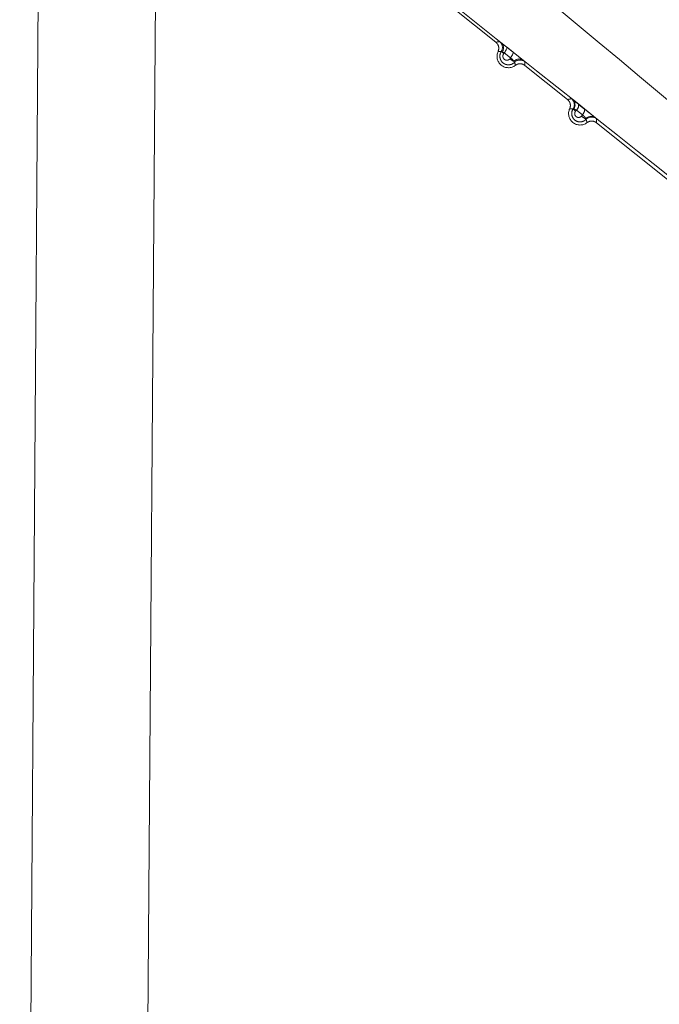
# Model space of a CAD drawing. Units: inches. Extents: x 4 to 149, y 2 to 97.
# Drawn here: x 60 to 60, y 85 to 85 of the extents above; entities that cross this region are included whole.
import ezdxf

# ---------------------------------------------------------------- set-up
doc = ezdxf.new("R2010")
doc.units = ezdxf.units.IN
doc.header["$LTSCALE"] = 9
doc.header["$MEASUREMENT"] = 0
doc.linetypes.add('PHANTOM', pattern=[0.5, 0.25, -0.05, 0.05, -0.05, 0.05, -0.05])
doc.layers.add('LAYER_1', color=5, linetype='Continuous')
doc.styles.add('SLDTEXTSTYLE0', font='TXT', dxfattribs={"width": 0.75})
doc.dimstyles.new('SLDDIMSTYLE0', dxfattribs={"dimtxt": 1.125, "dimasz": 0.9, "dimexe": 0, "dimexo": 0.0625, "dimgap": 0.28125, "dimtad": 0, "dimtih": 1, "dimtoh": 1, "dimrnd": 1e-09, "dimzin": 12, "dimdsep": 46, "dimtxsty": 'SLDTEXTSTYLE0', "dimsah": 1, "dimcen": 0.09, "dimadec": 0, "dimazin": 3, "dimtfac": 1, "dimtofl": 0, "dimtmove": 0, "dimatfit": 3, "dimfxl": 1, "dimfrac": 2, "dimtolj": 1, "dimtzin": 12, "dimarcsym": 0})
doc.dimstyles.new('SLDDIMSTYLE2', dxfattribs={"dimtxt": 1.125, "dimasz": 0.9, "dimexe": 0, "dimexo": 0.0625, "dimgap": 0.28125, "dimtad": 0, "dimtih": 1, "dimtoh": 1, "dimdec": 4, "dimlfac": 9, "dimzin": 12, "dimdsep": 46, "dimtxsty": 'SLDTEXTSTYLE0', "dimsah": 1, "dimcen": 0.09, "dimadec": 0, "dimazin": 3, "dimtfac": 1, "dimtdec": 0, "dimtofl": 0, "dimtmove": 0, "dimatfit": 3, "dimfxl": 1, "dimfrac": 2, "dimtolj": 1, "dimtzin": 12, "dimarcsym": 0})

# ---------------------------------------------------------------- blocks, each defined once
blk = doc.blocks.new('_D_2')
at = {"layer": 'LAYER_1'}
for p, q in [((69.21197, 86.51923), (79.96489, 86.51923)), ((68.30895, 80.17529), (78.76099, 77.37467))]:
    blk.add_line(p, q, dxfattribs=at)
for start, end in [(354.923514, 0), (345, 348.990346)]:
    blk.add_arc((44.63306, 86.51923), 34.88183, start, end, dxfattribs=at)
for points in [[(79.51489, 86.51923), (79.2783, 85.6222), (79.72826, 85.6164)], [(78.32632, 77.49114), (78.76609, 78.30798), (78.32996, 78.41883)]]:
    blk.add_solid(points, dxfattribs=at)
at = {"layer": 'LAYER_1', "char_height": 1.125, "attachment_point": 1, "style": 'SLDTEXTSTYLE0'}
for s, insert in [('15°', (77.58519, 83.09539, -1.80719)), ('MAX ANGLE', (74.75081, 81.30789, -1.80719))]:
    blk.add_mtext(s, dxfattribs=dict(at, insert=insert))
blk = doc.blocks.new('_D_3')
at = {"layer": 'LAYER_1'}
for p, q in [((60.26197, 84.78492), (60.26197, 71.21929)), ((42.55447, 83.92996), (42.55447, 71.21929)), ((42.55447, 71.66929), (60.26197, 71.66929)), ((60.26197, 71.66929), (63.44121, 71.66929))]:
    blk.add_line(p, q, dxfattribs=at)
for points in [[(42.55447, 71.66929), (43.45447, 71.44429), (43.45447, 71.89429)], [(60.26197, 71.66929), (59.36197, 71.89429), (59.36197, 71.44429)]]:
    blk.add_solid(points, dxfattribs=at)
at = {"layer": 'LAYER_1', "char_height": 1.125, "attachment_point": 1, "style": 'SLDTEXTSTYLE0'}
for s, insert in [('17.71', (68.42142, 74.01324, -1.80719)), ('MIN DISTANCE', (65.58183, 72.22574, -1.80719)), ('BETWEEN MONITORS', (63.44121, 70.43824, -1.80719))]:
    blk.add_mtext(s, dxfattribs=dict(at, insert=insert))

msp = doc.modelspace()

# ---------------------------------------------------------------- linework, layer by layer
at = {"color": 7, "linetype": 'PHANTOM', "lineweight": 0}
for p, q in [((59.535192, 84.477602), (59.55047, 86.530785)), ((59.627401, 86.530785), (59.611777, 84.48726)), ((59.840533, 85.255688), (59.812635, 85.278012)), ((59.847465, 85.252631), (59.851565, 85.249367)), ((59.84605, 85.248671), (59.845685, 85.248216)), ((59.850151, 85.24542), (59.84605, 85.248671)), ((59.849769, 85.24494), (59.850151, 85.24542)), ((59.887381, 85.218201), (59.859482, 85.240525)), ((59.894653, 85.215062), (59.898526, 85.211978)), ((59.893236, 85.211268), (59.89265, 85.210537)), ((59.897108, 85.208199), (59.893236, 85.211268)), ((59.896506, 85.207442), (59.897108, 85.208199)), ((59.958206, 85.161528), (59.90633, 85.203038))]:
    msp.add_line(p, q, dxfattribs=at)
at = {"color": 7, "linetype": 'PHANTOM', "lineweight": 0, "flags": 128}
for points in [[(59.847465, 85.252631), (59.8476, 85.252422), (59.847642, 85.252107), (59.84759, 85.251695), (59.847444, 85.251198), (59.847209, 85.25063), (59.846892, 85.250007), (59.846502, 85.249348), (59.84605, 85.248671)], [(59.851565, 85.249367), (59.8517, 85.249159), (59.851741, 85.248846), (59.851688, 85.248435), (59.851542, 85.24794), (59.851308, 85.247374), (59.850991, 85.246753), (59.850602, 85.246096), (59.850151, 85.24542)]]:
    msp.add_lwpolyline(points, dxfattribs=at)
at = {"color": 7, "linetype": 'PHANTOM', "lineweight": 0}
for centre, radius, start, end in [((59.839809, 85.252268), 0.005, 327.402994, 51.329271), ((59.841186, 85.252028), 0.004405, 321.920013, 44.117348), ((59.848758, 85.246545), 0.0075, 155.219613, 307.447898), ((59.851134, 85.254382), 0.008228, 218.042807, 228.535204), ((59.857249, 85.252983), 0.010983, 227.080817, 243.625368), ((59.855787, 85.240331), 0.004426, 58.23358, 140.551564), ((59.856304, 85.239086), 0.005, 51.338246, 135.328584), ((59.886853, 85.214813), 0.005, 326.678812, 51.329201), ((59.887655, 85.214676), 0.00465, 324.145714, 47.474718), ((59.890154, 85.21458), 0.004524, 312.928989, 6.109726), ((59.895606, 85.209058), 0.0075, 155.219613, 307.447898), ((59.896725, 85.215304), 0.006272, 212.303178, 229.476517), ((59.902519, 85.213673), 0.008659, 226.020696, 248.544065), ((59.894021, 85.211513), 0.004529, 312.965317, 5.891855), ((59.902841, 85.202521), 0.004663, 55.049949, 138.449593), ((59.903139, 85.201796), 0.005, 51.338315, 136.045959)]:
    msp.add_arc(centre, radius, start, end, dxfattribs=at)
for points, knots in [([(59.732998, 85.399745), (59.743225, 85.391429), (59.823386, 85.326244), (59.903792, 85.259021), (59.97394, 85.200375)], [0, 0, 0, 0, 0.1275856, 1, 1, 1, 1]), ([(59.959681, 85.163373), (59.889162, 85.219504), (59.808241, 85.283916), (59.728355, 85.347452), (59.718086, 85.355619)], [0, 0, 0, 0, 0.8714535, 1, 1, 1, 1]), ([(59.840533, 85.255688), (59.840925, 85.255777), (59.841399, 85.255885), (59.842202, 85.256045), (59.842611, 85.256116), (59.842933, 85.256172)], [0, 0, 0, 0, 0.50212743, 0.60862603, 1, 1, 1, 1]), ([(59.841949, 85.249689), (59.842135, 85.250223), (59.842506, 85.251291), (59.842346, 85.253004), (59.841703, 85.254561), (59.840915, 85.25532), (59.840533, 85.255688)], [0, 0, 0, 0, 0.2539253, 0.5078509, 0.7617699, 1, 1, 1, 1]), ([(59.842933, 85.256172), (59.843005, 85.256125), (59.843148, 85.256031), (59.843947, 85.255408), (59.844349, 85.255095)], [0, 0, 0, 0, 0.4977003, 1, 1, 1, 1]), ([(59.844349, 85.255095), (59.844738, 85.25479), (59.84561, 85.254105), (59.846804, 85.253156), (59.847465, 85.252631)], [0, 0, 0, 0, 0.4466443, 1, 1, 1, 1]), ([(59.844022, 85.249574), (59.843752, 85.249604), (59.843409, 85.249641), (59.842717, 85.249682), (59.842296, 85.249686), (59.841949, 85.249689)], [0, 0, 0, 0, 0.3913731, 0.4978717, 1, 1, 1, 1]), ([(59.852748, 85.242602), (59.85241, 85.242305), (59.851596, 85.24159), (59.849947, 85.240951), (59.847971, 85.240863), (59.846035, 85.24149), (59.84444, 85.242761), (59.843411, 85.244471), (59.843042, 85.246341), (59.843248, 85.248117), (59.843775, 85.24911), (59.844022, 85.249574)], [0, 0, 0, 0, 0.08196832, 0.1974196, 0.31704718, 0.44040348, 0.56379616, 0.6831615, 0.79648717, 0.90490389, 1, 1, 1, 1]), ([(59.844654, 85.249311), (59.844484, 85.249403), (59.844145, 85.249587), (59.844063, 85.249578), (59.844022, 85.249574)], [0, 0, 0, 0, 0.5028786, 1, 1, 1, 1]), ([(59.84605, 85.248671), (59.845771, 85.248833), (59.845259, 85.249131), (59.844843, 85.249255), (59.844654, 85.249311)], [0, 0, 0, 0, 0.54383284, 1, 1, 1, 1]), ([(59.845685, 85.248216), (59.845647, 85.248166), (59.845445, 85.247901), (59.845176, 85.247335), (59.845063, 85.246479), (59.84524, 85.245598), (59.845723, 85.244799), (59.846468, 85.244209), (59.847367, 85.243921), (59.848282, 85.243963), (59.849135, 85.24429), (59.849558, 85.244723), (59.849769, 85.24494)], [0, 0, 0, 0, 0.0227358, 0.1208139, 0.2198092, 0.3234827, 0.433907, 0.5498355, 0.6671167, 0.7811622, 0.8904473, 1, 1, 1, 1]), ([(59.85237, 85.243143), (59.852307, 85.24326), (59.852137, 85.243576), (59.851674, 85.244162), (59.850956, 85.244859), (59.850419, 85.245233), (59.850151, 85.24542)], [0, 0, 0, 0, 0.1659417, 0.4512844, 0.726494, 1, 1, 1, 1]), ([(59.851565, 85.249367), (59.852244, 85.248826), (59.853602, 85.247743), (59.85564, 85.246105), (59.857164, 85.244873), (59.857865, 85.2443), (59.858117, 85.244094)], [0, 0, 0, 0, 0.2804309, 0.560859, 0.8419498, 1, 1, 1, 1]), ([(59.852748, 85.242602), (59.852747, 85.242648), (59.852746, 85.242737), (59.852492, 85.24301), (59.85237, 85.243143)], [0, 0, 0, 0, 0.5149101, 1, 1, 1, 1]), ([(59.853319, 85.240591), (59.853257, 85.24086), (59.853178, 85.241201), (59.852994, 85.241873), (59.852859, 85.242273), (59.852748, 85.242602)], [0, 0, 0, 0, 0.3964532, 0.5021478, 1, 1, 1, 1]), ([(59.859482, 85.240525), (59.859009, 85.240834), (59.858061, 85.241451), (59.856359, 85.241706), (59.854693, 85.241456), (59.853767, 85.240873), (59.853319, 85.240591)], [0, 0, 0, 0, 0.2539253, 0.5078509, 0.7617699, 1, 1, 1, 1]), ([(59.858117, 85.244094), (59.858486, 85.243791), (59.859243, 85.243168), (59.859365, 85.243051), (59.859427, 85.242991)], [0, 0, 0, 0, 0.4868655, 1, 1, 1, 1]), ([(59.859427, 85.242991), (59.859447, 85.242573), (59.859471, 85.242067), (59.859485, 85.241248), (59.859484, 85.240844), (59.859482, 85.240525)], [0, 0, 0, 0, 0.4978531, 0.6035477, 1, 1, 1, 1]), ([(59.887381, 85.218201), (59.887804, 85.218297), (59.888309, 85.218412), (59.889177, 85.218582), (59.889621, 85.218657), (59.889978, 85.218717)], [0, 0, 0, 0, 0.5022735, 0.6003892, 1, 1, 1, 1]), ([(59.888797, 85.212202), (59.888983, 85.212736), (59.889354, 85.213804), (59.889194, 85.215517), (59.888551, 85.217074), (59.887763, 85.217833), (59.887381, 85.218201)], [0, 0, 0, 0, 0.2539253, 0.50785091, 0.76176987, 1, 1, 1, 1]), ([(59.889978, 85.218717), (59.889997, 85.218706), (59.890057, 85.218673), (59.8905, 85.218332), (59.890798, 85.218103)], [0, 0, 0, 0, 0.3285566, 1, 1, 1, 1]), ([(59.890798, 85.218103), (59.890943, 85.21799), (59.891455, 85.217593), (59.892686, 85.216625), (59.893997, 85.215583), (59.894653, 85.215062)], [0, 0, 0, 0, 0.1652742, 0.5824684, 1, 1, 1, 1]), ([(59.891031, 85.212066), (59.890999, 85.21207), (59.890703, 85.212111), (59.890333, 85.212147), (59.88962, 85.212194), (59.889172, 85.212198), (59.888797, 85.212202)], [0, 0, 0, 0, 0.0430966, 0.3996098, 0.4977255, 1, 1, 1, 1]), ([(59.89954, 85.205266), (59.899191, 85.204955), (59.898377, 85.204227), (59.896723, 85.203598), (59.894779, 85.20353), (59.892893, 85.204167), (59.891363, 85.205419), (59.890388, 85.207074), (59.890042, 85.208872), (59.890243, 85.210613), (59.890775, 85.211594), (59.891031, 85.212066)], [0, 0, 0, 0, 0.0867895, 0.2027556, 0.3227546, 0.4454975, 0.5669872, 0.683583, 0.7942423, 0.9008678, 1, 1, 1, 1]), ([(59.891424, 85.211952), (59.891291, 85.212011), (59.891094, 85.212099), (59.891047, 85.212074), (59.891031, 85.212066)], [0, 0, 0, 0, 0.6719562, 1, 1, 1, 1]), ([(59.893236, 85.211268), (59.892957, 85.211426), (59.892384, 85.211751), (59.89179, 85.211921), (59.891507, 85.211945), (59.891424, 85.211952)], [0, 0, 0, 0, 0.4027919, 0.8264045, 1, 1, 1, 1]), ([(59.89265, 85.210537), (59.892613, 85.210489), (59.892422, 85.210238), (59.89217, 85.209705), (59.892063, 85.208905), (59.892225, 85.208082), (59.892669, 85.207331), (59.893363, 85.206767), (59.894213, 85.206482), (59.895085, 85.206515), (59.895901, 85.206823), (59.896305, 85.207236), (59.896506, 85.207442)], [0, 0, 0, 0, 0.02326406, 0.12184059, 0.22013045, 0.32201829, 0.43030709, 0.54485691, 0.6622154, 0.77763322, 0.88868888, 1, 1, 1, 1]), ([(59.899352, 85.205614), (59.899351, 85.205615), (59.899302, 85.205807), (59.899124, 85.206226), (59.898613, 85.206929), (59.89791, 85.207637), (59.897374, 85.208012), (59.897108, 85.208199)], [0, 0, 0, 0, 0.0012287, 0.2716513, 0.5228653, 0.7626534, 1, 1, 1, 1]), ([(59.898526, 85.211978), (59.899203, 85.211437), (59.900558, 85.210356), (59.902571, 85.208738), (59.904349, 85.207299), (59.905121, 85.206665), (59.905512, 85.206343)], [0, 0, 0, 0, 0.2478754, 0.4957381, 0.7445448, 1, 1, 1, 1]), ([(59.905512, 85.206343), (59.905656, 85.206224), (59.906111, 85.205847), (59.906201, 85.20576), (59.906263, 85.2057)], [0, 0, 0, 0, 0.31588572, 1, 1, 1, 1]), ([(59.89954, 85.205266), (59.89954, 85.205314), (59.899541, 85.205383), (59.899397, 85.205559), (59.899352, 85.205614)], [0, 0, 0, 0, 0.6852658, 1, 1, 1, 1]), ([(59.900166, 85.203104), (59.90016, 85.203135), (59.900095, 85.203432), (59.900004, 85.203798), (59.899811, 85.20449), (59.899663, 85.204913), (59.89954, 85.205266)], [0, 0, 0, 0, 0.0428536, 0.4047764, 0.5022897, 1, 1, 1, 1]), ([(59.90633, 85.203038), (59.905857, 85.203347), (59.904909, 85.203964), (59.903207, 85.204219), (59.901541, 85.203969), (59.900615, 85.203386), (59.900166, 85.203104)], [0, 0, 0, 0, 0.2539253, 0.5078509, 0.7617699, 1, 1, 1, 1]), ([(59.906263, 85.2057), (59.906287, 85.205248), (59.906315, 85.204708), (59.906333, 85.203824), (59.906332, 85.203389), (59.90633, 85.203038)], [0, 0, 0, 0, 0.4977113, 0.5952246, 1, 1, 1, 1])]:
    msp.add_open_spline(points, degree=3, knots=knots, dxfattribs=at)

# ---------------------------------------------------------------- dimensions: what is measured, and where the dimension line sits
at = {"layer": 'LAYER_1'}
dim = msp.add_angular_dim_2l(base=(78.620209, 78.669657), line1=((67.874285, 80.291757), (53.651028, 84.102867)), line2=((68.761966, 86.519225), (54.036966, 86.519225)), text='<>\\PMAX ANGLE', dimstyle='SLDDIMSTYLE2', dxfattribs=at)
dim.commit()
dim.dimension.update_dxf_attribs({"geometry": '_D_2', "text_midpoint": (79.172686, 81.645188), "dimtype": 162})
dim = msp.add_linear_dim(base=(60.261966, 71.669293), p1=(42.554466, 84.379956), p2=(60.261966, 85.234918), text='<>\\PMIN DISTANCE\\PBETWEEN MONITORS', dimstyle='SLDDIMSTYLE0', dxfattribs=at)
dim.commit()
dim.dimension.update_dxf_attribs({"geometry": '_D_3', "text_midpoint": (70.747457, 71.669293), "dimtype": 160})

doc.saveas('drawing.dxf')
